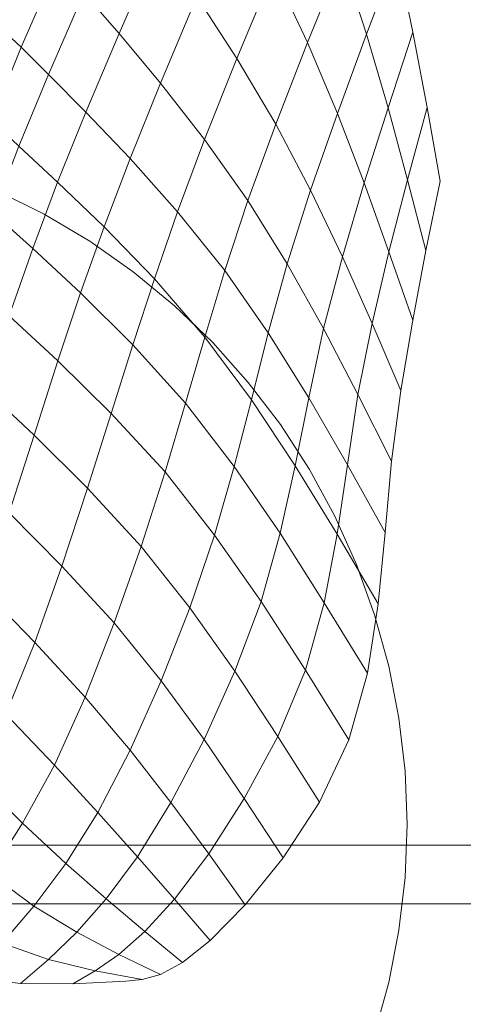
# Model space of a CAD drawing. Units: metres. Extents: x 3.27 to 7.58, y -4.77 to -0.37.
# Drawn here: x 3.53 to 3.55, y -2.64 to -2.6 of the extents above; entities that cross this region are included whole.
import ezdxf

# ---------------------------------------------------------------- set-up
doc = ezdxf.new("R2010")
doc.units = ezdxf.units.M
doc.header["$MEASUREMENT"] = 0

# ---------------------------------------------------------------- blocks, each defined once
blk = doc.blocks.new('5e18a923-a4e9-43b0-8049-5d22f8deb1a7')
at = {"color": 116, "lineweight": 9, "true_color": 0x00843b}
for points in [[(3.546742, -2.598405), (3.54839, -2.594332), (3.549582, -2.598003), (3.551037, -2.594146), (3.550099, -2.59018), (3.54839, -2.594332), (3.549582, -2.598003), (3.550621, -2.601545), (3.549473, -2.605156)], [(3.54839, -2.594332), (3.546742, -2.598405), (3.545103, -2.594933), (3.543344, -2.599162), (3.545215, -2.602321), (3.546742, -2.598405), (3.545103, -2.594933), (3.543344, -2.599162), (3.541428, -2.596181), (3.543406, -2.591601)], [(3.535978, -2.59601), (3.534715, -2.59461), (3.532972, -2.598627), (3.532037, -2.597749), (3.530646, -2.601325), (3.531547, -2.602147), (3.532972, -2.598627), (3.532037, -2.597749), (3.533787, -2.593674), (3.534715, -2.59461), (3.532972, -2.598627), (3.53428, -2.599933), (3.532861, -2.603385), (3.531547, -2.602147), (3.530331, -2.605412)], [(3.535978, -2.59601), (3.53428, -2.599933), (3.536083, -2.601743), (3.537683, -2.597961), (3.535978, -2.59601), (3.53428, -2.599933), (3.532972, -2.598627), (3.531547, -2.602147)], [(3.541786, -2.603067), (3.540495, -2.606543), (3.542765, -2.609369), (3.543869, -2.606002), (3.541786, -2.603067), (3.543344, -2.599162), (3.541428, -2.596181), (3.539671, -2.60035)], [(3.539671, -2.60035), (3.538211, -2.603974), (3.540495, -2.606543), (3.541786, -2.603067), (3.539671, -2.60035), (3.537683, -2.597961), (3.536083, -2.601743)], [(3.546742, -2.598405), (3.548182, -2.601807), (3.546891, -2.605505), (3.548421, -2.608706), (3.549473, -2.605156), (3.548182, -2.601807), (3.549582, -2.598003), (3.548182, -2.601807), (3.549473, -2.605156)], [(3.532861, -2.603385), (3.534726, -2.605113), (3.536083, -2.601743), (3.53428, -2.599933), (3.532861, -2.603385), (3.531547, -2.602147)], [(3.541786, -2.603067), (3.539671, -2.60035), (3.538211, -2.603974), (3.536083, -2.601743), (3.534726, -2.605113), (3.536959, -2.607266), (3.538211, -2.603974), (3.536083, -2.601743)], [(3.551805, -2.611766), (3.550664, -2.60847), (3.551559, -2.605002), (3.550621, -2.601545), (3.549473, -2.605156), (3.550664, -2.60847), (3.551559, -2.605002), (3.552446, -2.608415), (3.551805, -2.611766), (3.550664, -2.60847), (3.549854, -2.611919), (3.548421, -2.608706)], [(3.541802, -2.61257), (3.539379, -2.609774), (3.540495, -2.606543), (3.538211, -2.603974), (3.536959, -2.607266), (3.539379, -2.609774), (3.540495, -2.606543), (3.542765, -2.609369), (3.541802, -2.61257), (3.539379, -2.609774), (3.538347, -2.612945)], [(3.551805, -2.611766), (3.551238, -2.615138), (3.549854, -2.611919), (3.549173, -2.615339), (3.550784, -2.61854), (3.551238, -2.615138), (3.549854, -2.611919), (3.549173, -2.615339), (3.547516, -2.612164), (3.548421, -2.608706), (3.546891, -2.605505), (3.545763, -2.609043), (3.547516, -2.612164), (3.548421, -2.608706)], [(3.541802, -2.61257), (3.542765, -2.609369), (3.544854, -2.61237), (3.545763, -2.609043), (3.543869, -2.606002), (3.542765, -2.609369), (3.544854, -2.61237), (3.546805, -2.615502), (3.546156, -2.618769), (3.548176, -2.622061), (3.55015, -2.625408), (3.549628, -2.628752)], [(3.541802, -2.61257), (3.540878, -2.615752), (3.538347, -2.612945), (3.537306, -2.616243), (3.53989, -2.619064), (3.540878, -2.615752), (3.538347, -2.612945)], [(3.541802, -2.61257), (3.540878, -2.615752), (3.543225, -2.618796), (3.544046, -2.615587), (3.541802, -2.61257), (3.544046, -2.615587), (3.544854, -2.61237)], [(3.545436, -2.622016), (3.546156, -2.618769), (3.544046, -2.615587), (3.543225, -2.618796), (3.545436, -2.622016), (3.546156, -2.618769), (3.544046, -2.615587), (3.544854, -2.61237)], [(3.538737, -2.622652), (3.541081, -2.6256), (3.542275, -2.6221), (3.53989, -2.619064), (3.538737, -2.622652), (3.536166, -2.619852), (3.534934, -2.62359)], [(3.544513, -2.625296), (3.543253, -2.628657), (3.541081, -2.6256), (3.542275, -2.6221), (3.544513, -2.625296), (3.545436, -2.622016), (3.543225, -2.618796), (3.542275, -2.6221), (3.544513, -2.625296), (3.545436, -2.622016), (3.547555, -2.625355), (3.549628, -2.628752), (3.54874, -2.631955)], [(3.544513, -2.625296), (3.543253, -2.628657), (3.545313, -2.631788), (3.546651, -2.628598), (3.544513, -2.625296), (3.546651, -2.628598), (3.547555, -2.625355), (3.548176, -2.622061), (3.547555, -2.625355), (3.549628, -2.628752)], [(3.54874, -2.631955), (3.546651, -2.628598), (3.545313, -2.631788), (3.547315, -2.634955), (3.54874, -2.631955), (3.546651, -2.628598), (3.547555, -2.625355), (3.545436, -2.622016)], [(3.538737, -2.622652), (3.537448, -2.626327), (3.53605, -2.629898), (3.53821, -2.632456), (3.539704, -2.629113), (3.537448, -2.626327), (3.534934, -2.62359)], [(3.52987, -2.628268), (3.532235, -2.630718), (3.533621, -2.627273), (3.531155, -2.624743), (3.52987, -2.628268), (3.527694, -2.626019), (3.526498, -2.629279), (3.524843, -2.627475), (3.525927, -2.624163)], [(3.534572, -2.633175), (3.532235, -2.630718), (3.530786, -2.633741), (3.533042, -2.635967), (3.531474, -2.638395), (3.533586, -2.639951), (3.53512, -2.6379), (3.533042, -2.635967), (3.531474, -2.638395), (3.52929, -2.636448)], [(3.52929, -2.636448), (3.530786, -2.633741), (3.528542, -2.631439), (3.527182, -2.634346), (3.52929, -2.636448), (3.530786, -2.633741), (3.533042, -2.635967), (3.534572, -2.633175)]]:
    blk.add_lwpolyline(points, dxfattribs=at)
for points in [[(3.539671, -2.60035), (3.537683, -2.597961), (3.539614, -2.593533), (3.53805, -2.591373), (3.535978, -2.59601), (3.537683, -2.597961), (3.539614, -2.593533), (3.541428, -2.596181)], [(3.551819, -2.597904), (3.550621, -2.601545), (3.551559, -2.605002), (3.552497, -2.601524), (3.551819, -2.597904), (3.551037, -2.594146), (3.549582, -2.598003), (3.550621, -2.601545)], [(3.548182, -2.601807), (3.546891, -2.605505), (3.545215, -2.602321), (3.543869, -2.606002), (3.545763, -2.609043), (3.546891, -2.605505), (3.545215, -2.602321), (3.546742, -2.598405)], [(3.545215, -2.602321), (3.543344, -2.599162), (3.541786, -2.603067), (3.543869, -2.606002)], [(3.552497, -2.601524), (3.551559, -2.605002), (3.552446, -2.608415), (3.553124, -2.605074)], [(3.532861, -2.603385), (3.531625, -2.606607), (3.533524, -2.608306), (3.534726, -2.605113)], [(3.536959, -2.607266), (3.53583, -2.610441), (3.538347, -2.612945), (3.539379, -2.609774), (3.536959, -2.607266), (3.53583, -2.610441), (3.533524, -2.608306), (3.534726, -2.605113)], [(3.548421, -2.608706), (3.549854, -2.611919), (3.550664, -2.60847), (3.549473, -2.605156)], [(3.534736, -2.613714), (3.53239, -2.611555), (3.533524, -2.608306), (3.531625, -2.606607), (3.530478, -2.609845), (3.53239, -2.611555), (3.533524, -2.608306), (3.53583, -2.610441), (3.534736, -2.613714), (3.53239, -2.611555), (3.531236, -2.615096), (3.533591, -2.6173)], [(3.547516, -2.612164), (3.545763, -2.609043), (3.544854, -2.61237), (3.546805, -2.615502)], [(3.534736, -2.613714), (3.537306, -2.616243), (3.538347, -2.612945), (3.53583, -2.610441)], [(3.549173, -2.615339), (3.548664, -2.618721), (3.546805, -2.615502), (3.546156, -2.618769), (3.548176, -2.622061), (3.548664, -2.618721), (3.546805, -2.615502), (3.547516, -2.612164)], [(3.537306, -2.616243), (3.536166, -2.619852), (3.533591, -2.6173), (3.532396, -2.621032), (3.534934, -2.62359), (3.536166, -2.619852), (3.533591, -2.6173), (3.534736, -2.613714)], [(3.533591, -2.6173), (3.531236, -2.615096), (3.530067, -2.618783), (3.532396, -2.621032)], [(3.549173, -2.615339), (3.548664, -2.618721), (3.550479, -2.621984), (3.550784, -2.61854)], [(3.543225, -2.618796), (3.540878, -2.615752), (3.53989, -2.619064), (3.542275, -2.6221)], [(3.537306, -2.616243), (3.536166, -2.619852), (3.538737, -2.622652), (3.53989, -2.619064)], [(3.550479, -2.621984), (3.548664, -2.618721), (3.548176, -2.622061), (3.55015, -2.625408)], [(3.531155, -2.624743), (3.533621, -2.627273), (3.534934, -2.62359), (3.532396, -2.621032)], [(3.537448, -2.626327), (3.539704, -2.629113), (3.541081, -2.6256), (3.538737, -2.622652), (3.537448, -2.626327), (3.534934, -2.62359), (3.533621, -2.627273), (3.53605, -2.629898)], [(3.543705, -2.634781), (3.541769, -2.631935), (3.543253, -2.628657), (3.541081, -2.6256), (3.539704, -2.629113), (3.541769, -2.631935), (3.543253, -2.628657), (3.545313, -2.631788)], [(3.534572, -2.633175), (3.536661, -2.635446), (3.534572, -2.633175), (3.53605, -2.629898), (3.533621, -2.627273), (3.532235, -2.630718), (3.534572, -2.633175), (3.53605, -2.629898), (3.53821, -2.632456), (3.536661, -2.635446), (3.53512, -2.6379), (3.533042, -2.635967)], [(3.541769, -2.631935), (3.540168, -2.634965), (3.541993, -2.637439), (3.543705, -2.634781), (3.541769, -2.631935), (3.540168, -2.634965), (3.53821, -2.632456), (3.539704, -2.629113)], [(3.547315, -2.634955), (3.545313, -2.631788), (3.543705, -2.634781), (3.545576, -2.63764)], [(3.540168, -2.634965), (3.53821, -2.632456), (3.536661, -2.635446), (3.538564, -2.637579)], [(3.545576, -2.63764), (3.543705, -2.634781), (3.541993, -2.637439), (3.54375, -2.639897)], [(3.538564, -2.637579), (3.540343, -2.63962), (3.541993, -2.637439), (3.540168, -2.634965)], [(3.538564, -2.637579), (3.537065, -2.639614), (3.53892, -2.641181), (3.540343, -2.63962), (3.538564, -2.637579), (3.536661, -2.635446), (3.53512, -2.6379), (3.537065, -2.639614)], [(3.531474, -2.638395), (3.529879, -2.640582), (3.532056, -2.641734), (3.533586, -2.639951), (3.531474, -2.638395), (3.52929, -2.636448), (3.527762, -2.638945), (3.529879, -2.640582)], [(3.54375, -2.639897), (3.541993, -2.637439), (3.540343, -2.63962), (3.54206, -2.641614)], [(3.537065, -2.639614), (3.53512, -2.6379), (3.533586, -2.639951), (3.535645, -2.641213)], [(3.539674, -2.643248), (3.537668, -2.642279), (3.53892, -2.641181), (3.537065, -2.639614), (3.535645, -2.641213), (3.537668, -2.642279), (3.53892, -2.641181), (3.540731, -2.642676)], [(3.535645, -2.641213), (3.534278, -2.642522), (3.53653, -2.643068), (3.537668, -2.642279), (3.535645, -2.641213), (3.534278, -2.642522), (3.532056, -2.641734), (3.533586, -2.639951)], [(3.540343, -2.63962), (3.53892, -2.641181), (3.540731, -2.642676), (3.54206, -2.641614)], [(3.534278, -2.642522), (3.532056, -2.641734), (3.530529, -2.643382), (3.532938, -2.643686)], [(3.539674, -2.643248), (3.537668, -2.642279), (3.53653, -2.643068), (3.538797, -2.643493)], [(3.532938, -2.643686), (3.535449, -2.643702), (3.53653, -2.643068), (3.534278, -2.642522)], [(3.538797, -2.643493), (3.53653, -2.643068), (3.535449, -2.643702), (3.538011, -2.643575)]]:
    blk.add_lwpolyline(points, close=True, dxfattribs=at)
at = {"color": 18, "lineweight": 9, "true_color": 0x000000}
for points in [[(3.53407, -2.606654), (3.531774, -2.605518), (3.529398, -2.604561), (3.526956, -2.603788), (3.524462, -2.603204)], [(3.538366, -2.609435), (3.536271, -2.607962), (3.53407, -2.606654)], [(3.543893, -2.614752), (3.542189, -2.61284), (3.540343, -2.611065), (3.538366, -2.609435)], [(3.549975, -2.625933), (3.54911, -2.623523), (3.548061, -2.621187), (3.546838, -2.618938), (3.545446, -2.616788), (3.543893, -2.614752)], [(3.549975, -2.625933), (3.550654, -2.628403), (3.551142, -2.630916), (3.551436, -2.63346), (3.551534, -2.636018)], [(3.546838, -2.6531), (3.548061, -2.65085), (3.54911, -2.648513), (3.549975, -2.646104), (3.550654, -2.643635), (3.551142, -2.641121), (3.551436, -2.638577), (3.551534, -2.636018)]]:
    blk.add_lwpolyline(points, dxfattribs=at)
blk = doc.blocks.new('63e03df2-b087-437a-a629-b3fdf0744bfa')
at = {"color": 18, "lineweight": 9, "true_color": 0x000000}
for points in [[(3.495267, -2.637022), (3.495267, -2.639851), (3.495657, -2.637022), (3.646024, -2.637022), (3.646106, -2.658086)], [(3.646024, -2.637022), (3.495267, -2.637022), (3.646414, -2.637022), (3.646414, -2.658086)], [(3.646414, -2.637022), (3.495657, -2.637022)], [(3.643023, -2.655086), (3.643023, -2.639851), (3.497244, -2.639851), (3.643413, -2.639851), (3.643413, -2.655086), (3.495657, -2.655086), (3.643023, -2.655086), (3.497244, -2.655086)], [(3.643023, -2.639851), (3.497244, -2.639851), (3.497635, -2.655086)], [(3.497244, -2.639851), (3.643023, -2.639851), (3.643023, -2.655086), (3.497244, -2.655086)], [(3.643413, -2.639851), (3.643413, -2.655086), (3.643023, -2.639851), (3.497635, -2.639851)]]:
    blk.add_lwpolyline(points, dxfattribs=at)
blk = doc.blocks.new('921f46dc-d407-49fb-9823-73260f304e44')
at = {"color": 18, "lineweight": 9, "true_color": 0x000000}
blk.add_lwpolyline([(3.495267, -2.639851), (3.643023, -2.639851), (3.643023, -2.655086)], dxfattribs=at)
blk = doc.blocks.new('66f5c2c3-1fe4-4342-8a1e-6863b520ee8a')
for name in ['5e18a923-a4e9-43b0-8049-5d22f8deb1a7', '63e03df2-b087-437a-a629-b3fdf0744bfa', '921f46dc-d407-49fb-9823-73260f304e44']:
    blk.add_blockref(name, (0, 0))

msp = doc.modelspace()

# ---------------------------------------------------------------- block references
msp.add_blockref('66f5c2c3-1fe4-4342-8a1e-6863b520ee8a', (0, 0))

doc.saveas('drawing.dxf')
